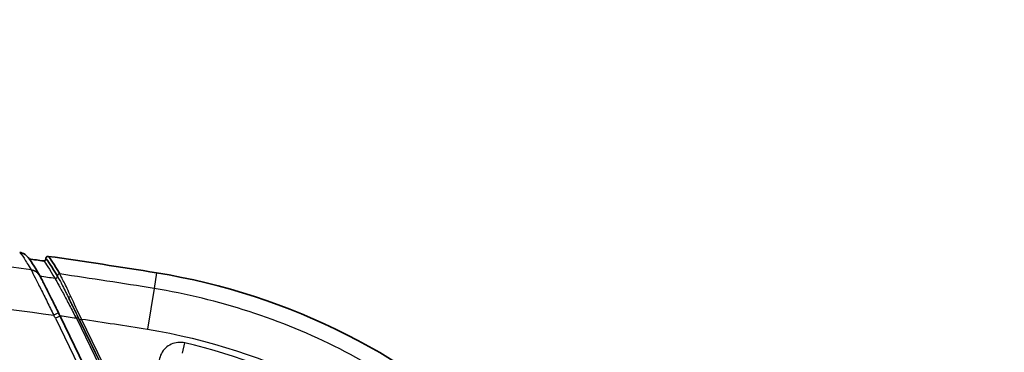
# Model space of a CAD drawing. Units: millimetres. Extents: x 29 to 3402, y 16 to 1140.
# Drawn here: x 1290 to 1338, y 810 to 826 of the extents above; entities that cross this region are included whole.
import ezdxf

# ---------------------------------------------------------------- set-up
doc = ezdxf.new("R2010")
doc.units = ezdxf.units.MM
doc.header["$LTSCALE"] = 2
doc.layers.get('Defpoints').update_dxf_attribs({"lineweight": 25})
for name, color, linetype, lineweight in [('Dimension (ISO)', 7, 'Continuous', 18), ('Dimension (ISO) @ 1', 7, 'Continuous', 18), ('Visible (ISO)', 7, 'Continuous', 35), ('Visible Narrow (ISO)', 7, 'Continuous', 25)]:
    doc.layers.add(name, color=color, linetype=linetype, lineweight=lineweight)
doc.styles.add('Note Text (TK)', font='txt')
doc.dimstyles.new('Default - Method 1b (TK)', dxfattribs={"dimscale": 2, "dimtxt": 2.5, "dimasz": 2.5, "dimexe": 1, "dimexo": 1.5, "dimgap": 1, "dimtad": 1, "dimtoh": 1, "dimrnd": 1e-08, "dimdsep": 46, "dimtxsty": 'Note Text (TK)', "dimcen": 0.09, "dimdle": 5, "dimclrd": 100, "dimclre": 100, "dimclrt": 7, "dimadec": 1, "dimazin": 1, "dimtfac": 1, "dimtmove": 0, "dimatfit": 3, "dimfxl": 1, "dimtolj": 1, "dimlwd": -1, "dimlwe": -1, "dimarcsym": 0})

# ---------------------------------------------------------------- blocks, each defined once
blk = doc.blocks.new('*D15')
at = {"layer": 'Defpoints', "color": 0}
for p in [(1385.577, 858.635), (1126.243, 737.298), (1385.577, 737.298)]:
    blk.add_point(p, dxfattribs=at)
at = {"layer": 'Dimension (ISO)', "color": 100}
for p, q in [((1126.243, 743.298), (1126.243, 862.635)), ((1385.577, 743.298), (1385.577, 862.635)), ((1136.243, 858.635), (1375.577, 858.635))]:
    blk.add_line(p, q, dxfattribs=at)
for points in [[(1136.243, 860.302), (1136.243, 856.969), (1126.243, 858.635)], [(1375.577, 860.302), (1375.577, 856.969), (1385.577, 858.635)]]:
    blk.add_solid(points, dxfattribs=at)
at = {"layer": 'Dimension (ISO)', "color": 7, "insert": (1245.768, 867.635), "char_height": 10, "attachment_point": 4, "style": 'Note Text (TK)'}
blk.add_mtext('\\A1;259', dxfattribs=at)

msp = doc.modelspace()

# ---------------------------------------------------------------- linework, layer by layer
at = {"layer": 'Visible (ISO)'}
for p, q in [((1290.792, 813.668), (1290.792, 813.668)), ((1290.792, 813.668), (1290.792, 813.668)), ((1291.01, 813.489), (1291.01, 813.489)), ((1291.34, 812.296), (1291.34, 812.296)), ((1292.029, 811.477), (1295.239, 804.895))]:
    msp.add_line(p, q, dxfattribs=at)
for centre, radius, start, end in [((1255.91, 562.871), 253.746, 81.99872, 82.15805), ((1255.91, 562.871), 254, 80.75652, 81.95435), ((1291.61, 782.235), 31.75, 45.5901, 80.7565)]:
    msp.add_arc(centre, radius, start, end, dxfattribs=at)
for centre, major_axis, ratio, start_param, end_param in [((1307.473, 781.218), (16.189, -33.078), 0.018552, 2.900173, 3.084032), ((1314.959, 766.091), (23.561, -48.318), 0.015452, 2.941962, 3.093898), ((1290.551, 813.168), (0.483, 0.283), 0.974908, 0.000864, 0.00089), ((1290.562, 813.156), (0.484, 0.274), 0.961753, 0.012974, 0.013)]:
    msp.add_ellipse(centre, major_axis=major_axis, ratio=ratio, start_param=start_param, end_param=end_param, dxfattribs=at)
for points, knots in [([(1290.409, 814.393), (1290.387, 814.416), (1290.362, 814.438), (1290.331, 814.46), (1290.24, 814.526), (1290.146, 814.553), (1290.073, 814.563)], [-0.6149514, -0.6149514, -0.6149514, -0.6149514, -0.5, -0.5, -0.5, 0, 0, 0, 0]), ([(1291.346, 814.259), (1291.349, 814.228), (1291.338, 814.196), (1291.316, 814.175), (1291.294, 814.153), (1291.261, 814.143), (1291.231, 814.147)], [0.0000344433, 0.0000344433, 0.0000344433, 0.0000344433, 0.0001265642, 0.0001265642, 0.0001265642, 0.0002187181, 0.0002187181, 0.0002187181, 0.0002187181]), ([(1291.461, 814.371), (1291.453, 814.372), (1291.445, 814.372), (1291.438, 814.372), (1291.43, 814.371), (1291.422, 814.369), (1291.415, 814.367), (1291.4, 814.362), (1291.387, 814.354), (1291.376, 814.343), (1291.365, 814.332), (1291.356, 814.319), (1291.351, 814.304), (1291.348, 814.296), (1291.346, 814.289), (1291.346, 814.281), (1291.345, 814.274), (1291.345, 814.266), (1291.346, 814.259)], [0, 0, 0, 0, 0.0000230807, 0.0000230807, 0.0000230807, 0.0000462929, 0.0000462929, 0.0000462929, 0.000092193, 0.000092193, 0.000092193, 0.0001393621, 0.0001393621, 0.0001393621, 0.0001625044, 0.0001625044, 0.0001625044, 0.000184386, 0.000184386, 0.000184386, 0.000184386]), ([(1291.043, 813.436), (1291.073, 813.385), (1291.105, 813.325), (1291.213, 813.118), (1291.301, 812.945), (1291.478, 812.594), (1291.566, 812.418), (1291.752, 812.042), (1291.853, 811.837), (1291.953, 811.631)], [0, 0, 0, 0, 0.052022, 0.052022, 0.1317136, 0.1317136, 0.1962524, 0.1962524, 0.2649816, 0.2649816, 0.2649816, 0.2649816])]:
    msp.add_open_spline(points, degree=3, knots=knots, dxfattribs=at)
for points in [[(1290.409, 814.393), (1290.62, 814.173), (1290.76, 813.918), (1291.034, 813.451)], [(1291.034, 813.451), (1291.037, 813.447), (1291.04, 813.442), (1291.043, 813.436)], [(1291.953, 811.631), (1291.979, 811.58), (1292.004, 811.528), (1292.029, 811.477)]]:
    msp.add_open_spline(points, degree=3, dxfattribs=at)
at = {"layer": 'Visible Narrow (ISO)'}
for p, q in [((1296.71, 813.573), (1296.587, 812.812)), ((1296.587, 812.812), (1296.265, 810.838)), ((1291.953, 811.631), (1291.724, 811.519)), ((1292.029, 811.477), (1291.804, 811.367)), ((1291.804, 811.367), (1295.015, 804.785)), ((1292.912, 811.41), (1292.82, 811.365)), ((1292.82, 811.365), (1296.029, 804.785)), ((1296.121, 804.83), (1292.912, 811.41)), ((1292.973, 811.285), (1293.064, 811.33)), ((1296.257, 804.785), (1293.064, 811.33)), ((1292.973, 811.285), (1296.165, 804.741)), ((1297.963, 809.676), (1298.078, 810.171))]:
    msp.add_line(p, q, dxfattribs=at)
for centre, radius, start, end in [((1289.463, 810.226), 2.605, 25.9964, 29.7755), ((1265.703, 622.357), 190.943, 81.83533, 82.07517), ((1291.61, 782.235), 28.674, 45.5901, 76.9655)]:
    msp.add_arc(centre, radius, start, end, dxfattribs=at)
for centre, major_axis, ratio, start_param, end_param in [((1290.551, 813.168), (0.483, 0.283), 0.974908, 0.000386, 0.915244), ((1290.938, 813.415), (0.313, -0.327), 0.129558, 3.450763, 3.57842), ((1290.562, 813.156), (0.484, 0.274), 0.961753, 0.012758, 0.937185), ((1257.486, 572.343), (251.508, -41.819), 0.954566, 1.593101, 1.595961), ((1291.799, 813.396), (-0.0877, -0.0514), 0.974688, 0.911147, 2.734004), ((1292.548, 812.379), (-0.0909, -0.0453), 0.425876, 4.42653, 6.263895), ((1293.024, 811.333), (1.018, -2.217), 0.014464, 1.562719, 2.080997)]:
    msp.add_ellipse(centre, major_axis=major_axis, ratio=ratio, start_param=start_param, end_param=end_param, dxfattribs=at)
for points, knots in [([(1290.626, 813.714), (1285.536, 814.426), (1280.424, 814.991), (1275.3, 815.399), (1271.736, 815.683), (1268.166, 815.891), (1264.592, 816.02), (1262.806, 816.084), (1261.018, 816.129), (1259.231, 816.154), (1258.124, 816.17), (1257.017, 816.177), (1255.91, 816.177)], [-0.8524443, -0.8524443, -0.8524443, -0.8524443, -0.475, -0.475, -0.475, -0.2125, -0.2125, -0.2125, -0.08125, -0.08125, -0.08125, -0.0000001, -0.0000001, -0.0000001, -0.0000001]), ([(1290.073, 814.563), (1290.119, 814.514), (1290.19, 814.418), (1290.283, 814.276), (1290.376, 814.134), (1290.49, 813.947), (1290.626, 813.714)], [-1, -1, -1, -1, -0.5, -0.5, -0.5, 0, 0, 0, 0]), ([(1255.91, 813.674), (1257.006, 813.675), (1258.102, 813.669), (1259.198, 813.66), (1260.968, 813.645), (1262.738, 813.618), (1264.509, 813.576), (1268.049, 813.492), (1271.589, 813.35), (1275.126, 813.135), (1280.674, 812.797), (1286.214, 812.277), (1291.724, 811.519)], [-1, -1, -1, -1, -0.9187501, -0.9187501, -0.9187501, -0.7875001, -0.7875001, -0.7875001, -0.5250001, -0.5250001, -0.5250001, -0.1132976, -0.1132976, -0.1132976, -0.1132976]), ([(1290.636, 813.694), (1290.674, 813.623), (1290.741, 813.491), (1290.822, 813.331), (1290.862, 813.251), (1290.906, 813.165), (1290.951, 813.073), (1290.997, 812.982), (1291.046, 812.885), (1291.096, 812.786), (1291.195, 812.588), (1291.299, 812.378), (1291.405, 812.165), (1291.511, 811.953), (1291.617, 811.737), (1291.724, 811.519)], [-1, -1, -1, -1, -0.75, -0.75, -0.75, -0.625, -0.625, -0.625, -0.5, -0.5, -0.5, -0.25, -0.25, -0.25, 0, 0, 0, 0]), ([(1291.785, 813.297), (1291.8, 813.274), (1291.82, 813.238), (1291.846, 813.193), (1291.872, 813.147), (1291.903, 813.091), (1291.939, 813.027), (1291.974, 812.963), (1292.013, 812.89), (1292.056, 812.812), (1292.098, 812.734), (1292.143, 812.65), (1292.19, 812.562), (1292.237, 812.474), (1292.286, 812.382), (1292.337, 812.286), (1292.388, 812.191), (1292.44, 812.09), (1292.494, 811.989), (1292.601, 811.785), (1292.71, 811.576), (1292.82, 811.365)], [-0.00000006, -0.00000006, -0.00000006, -0.00000006, 0.000356279, 0.000356279, 0.000356279, 0.000712617, 0.000712617, 0.000712617, 0.001068956, 0.001068956, 0.001068956, 0.001425294, 0.001425294, 0.001425294, 0.001781633, 0.001781633, 0.001781633, 0.002137972, 0.002137972, 0.002137972, 0.002850649, 0.002850649, 0.002850649, 0.002850649]), ([(1292.014, 813.521), (1291.999, 813.523), (1291.968, 813.52), (1291.927, 813.495), (1291.902, 813.455), (1291.898, 813.424), (1291.9, 813.409)], [0, 0, 0, 0, 0.25, 0.5, 0.75, 0.9999661, 0.9999661, 0.9999661, 0.9999661]), ([(1292.018, 813.516), (1292.002, 813.517), (1291.971, 813.514), (1291.931, 813.489), (1291.905, 813.449), (1291.901, 813.418), (1291.903, 813.403)], [0.0000129, 0.0000129, 0.0000129, 0.0000129, 0.25, 0.5, 0.75, 1, 1, 1, 1]), ([(1291.903, 813.403), (1291.922, 813.371), (1291.95, 813.321), (1291.986, 813.255), (1292.021, 813.189), (1292.065, 813.105), (1292.114, 813.012), (1292.162, 812.918), (1292.216, 812.814), (1292.273, 812.7), (1292.302, 812.643), (1292.332, 812.583), (1292.363, 812.522), (1292.393, 812.461), (1292.425, 812.398), (1292.457, 812.334)], [0, 0, 0, 0, 0.000462588, 0.000462588, 0.000462588, 0.000925176, 0.000925176, 0.000925176, 0.001387764, 0.001387764, 0.001387764, 0.001619058, 0.001619058, 0.001619058, 0.001850352, 0.001850352, 0.001850352, 0.001850352]), ([(1313.289, 804.365), (1311.025, 806.583), (1308.419, 808.45), (1305.591, 809.88), (1302.763, 811.31), (1299.715, 812.303), (1296.587, 812.812)], [-1, -1, -1, -1, -0.5, -0.5, -0.5, 0, 0, 0, 0]), ([(1292.912, 811.41), (1292.902, 811.429), (1292.892, 811.449), (1292.882, 811.469), (1292.865, 811.505), (1292.847, 811.541), (1292.83, 811.577), (1292.803, 811.632), (1292.776, 811.687), (1292.749, 811.742), (1292.726, 811.788), (1292.703, 811.835), (1292.681, 811.881), (1292.671, 811.9), (1292.662, 811.92), (1292.652, 811.939), (1292.644, 811.956), (1292.636, 811.973), (1292.627, 811.989), (1292.615, 812.015), (1292.602, 812.041), (1292.589, 812.066), (1292.573, 812.099), (1292.557, 812.131), (1292.541, 812.164), (1292.513, 812.221), (1292.484, 812.278), (1292.457, 812.334)], [0, 0, 0, 0, 0.000066588, 0.000066588, 0.000066588, 0.00018703, 0.00018703, 0.00018703, 0.000373752, 0.000373752, 0.000373752, 0.000532703, 0.000532703, 0.000532703, 0.000599291, 0.000599291, 0.000599291, 0.000657555, 0.000657555, 0.000657555, 0.000746599, 0.000746599, 0.000746599, 0.000861481, 0.000861481, 0.000861481, 0.001065406, 0.001065406, 0.001065406, 0.001065406]), ([(1296.265, 810.838), (1299.192, 810.362), (1302.043, 809.433), (1304.689, 808.096), (1307.334, 806.758), (1309.772, 805.011), (1311.89, 802.937)], [-1, -1, -1, -1, -0.5, -0.5, -0.5, 0, 0, 0, 0]), ([(1298.078, 810.171), (1297.968, 810.196), (1297.856, 810.204), (1297.745, 810.193), (1297.634, 810.182), (1297.525, 810.153), (1297.423, 810.107), (1297.22, 810.014), (1297.048, 809.853), (1296.944, 809.656), (1296.841, 809.458), (1296.806, 809.225), (1296.846, 809.005), (1296.885, 808.786), (1297, 808.581), (1297.167, 808.429)], [0, 0, 0, 0, 0.000333343, 0.000333343, 0.000333343, 0.000666687, 0.000666687, 0.000666687, 0.001333374, 0.001333374, 0.001333374, 0.002000061, 0.002000061, 0.002000061, 0.002666748, 0.002666748, 0.002666748, 0.002666748])]:
    msp.add_open_spline(points, degree=3, knots=knots, dxfattribs=at)
for points in [[(1291.231, 814.147), (1291.326, 814.048), (1291.512, 813.762), (1291.785, 813.297)], [(1291.9, 813.409), (1291.901, 813.407), (1291.902, 813.405), (1291.903, 813.403)], [(1292.018, 813.516), (1292.017, 813.518), (1292.015, 813.519), (1292.014, 813.521)], [(1296.587, 812.812), (1295.066, 813.06), (1293.543, 813.294), (1292.018, 813.516)], [(1292.555, 812.429), (1292.493, 812.561), (1292.373, 812.814), (1292.217, 813.134), (1292.09, 813.384), (1292.036, 813.485), (1292.018, 813.516)], [(1292.457, 812.334), (1292.538, 812.172), (1292.709, 811.824), (1292.884, 811.468), (1292.973, 811.285)], [(1293.064, 811.33), (1294.133, 811.175), (1295.2, 811.012), (1296.265, 810.838)]]:
    msp.add_open_spline(points, degree=3, dxfattribs=at)

# ---------------------------------------------------------------- dimensions: what is measured, and where the dimension line sits
at = {"layer": 'Dimension (ISO) @ 1', "color": 100}
dim = msp.add_linear_dim(base=(1385.577, 858.635), p1=(1126.243, 737.298), p2=(1385.577, 737.298), angle=180, dimstyle='Default - Method 1b (TK)', override={"dimscale": 1, "dimtxt": 10, "dimasz": 10, "dimexe": 4, "dimexo": 6, "dimgap": 4, "dimtoh": 0, "dimdec": 0, "dimcen": 0.36, "dimtol": 0, "dimlim": 0, "dimtp": 0, "dimtm": 0, "dimtdec": 2, "dimtix": 0, "dimtofl": 0, "dimtmove": 0, "dimatfit": 1}, dxfattribs=at)
dim.commit()
dim.dimension.update_dxf_attribs({"geometry": '*D15', "text_midpoint": (1255.91, 858.635), "dimtype": 128})

doc.saveas('drawing.dxf')
